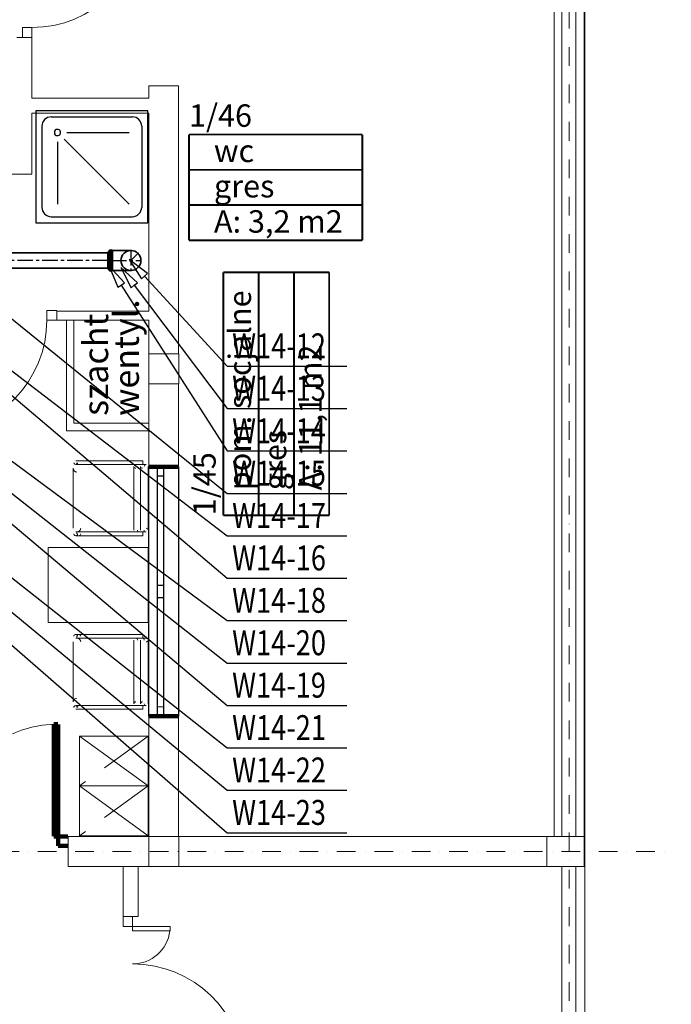
# Model space of a CAD drawing. Extents: x -62248 to 23553, y 42700 to 94694.
# Drawn here: x -31894 to -26671, y 58447 to 66340 of the extents above; entities that cross this region are included whole.
import ezdxf
from ezdxf.enums import TextEntityAlignment as Align

# ---------------------------------------------------------------- set-up
doc = ezdxf.new("R2010")
doc.units = 0
doc.header["$LTSCALE"] = 99.9
doc.header["$MEASUREMENT"] = 0
doc.linetypes.add('CENTER', pattern=[2, 1.25, -0.25, 0.25, -0.25])
doc.linetypes.add('DASHDOT', pattern=[1, 0.5, -0.25, 0, -0.25])
doc.layers.get('0').update_dxf_attribs({"linetype": 'CONTINUOUS'})
for name, color, linetype, lineweight in [('0_KS_urządzenia', 12, 'CONTINUOUS', 25), ('meble', 252, 'CONTINUOUS', 13), ('meble BIUROWE', 252, 'CONTINUOUS', 13), ('osie', 7, 'DASHDOT', 13), ('PODCIAGI.KON', 252, 'CONTINUOUS', 13), ('Schody', 252, 'CONTINUOUS', 13), ('strefy powierzchnie.arch', 252, 'CONTINUOUS', 13), ('SŁUPY.KON', 252, 'CONTINUOUS', 13), ('WEN_W14-_ZLICZAC', 1, 'CONTINUOUS', 35), ('ściany działowe', 252, 'CONTINUOUS', 13), ('ściany nośne', 252, 'CONTINUOUS', 13), ('ściany zewn', 252, 'CONTINUOUS', 13)]:
    doc.layers.add(name, color=color, linetype=linetype, lineweight=lineweight)
for name, color, linetype in [('aa-opisy-ukryte', 7, 'CONTINUOUS'), ('WEN_W1-_ATRYBUT', 6, 'CONTINUOUS'), ('WEN_W1-_OSIE', 252, 'CENTER'), ('WEN_W14-_ATRYBUT', 6, 'CONTINUOUS'), ('WEN_W14-_OSIE', 252, 'CENTER')]:
    doc.layers.add(name, color=color, linetype=linetype)
doc.styles.add('GENERATED_STYLE_14', font='txt')
doc.styles.get("Standard").update_dxf_attribs({"font": 'ARIAL.TTF'})
doc.styles.add('STYL_WENTYLE', font='Romans.shx', dxfattribs={"width": 0.8})

# ---------------------------------------------------------------- blocks, each defined once
blk = doc.blocks.new('1_46_wc_19', base_point=(76620754.2, 22963744.8))
at = {"layer": 'strefy powierzchnie.arch', "color": 102, "linetype": 'Continuous', "const_width": 15}
for points in [[(76620059.5, 22964027.7), (76620059.5, 22963179.1)], [(76620059.5, 22964027.7), (76621448.9, 22964027.7)], [(76621448.9, 22964027.7), (76621448.9, 22963179.1)], [(76620059.5, 22963744.8), (76621448.9, 22963744.8)], [(76620059.5, 22963462), (76621448.9, 22963462)], [(76620059.5, 22963179.1), (76621448.9, 22963179.1)]]:
    blk.add_lwpolyline(points, dxfattribs=at)
at = {"color": 0}
for tag in ['ROOM_AREA', 'ROOM_PERIM', 'ROOM_WALLS_SURF', 'ROOM_DOORS_SURF', 'ROOM_WINDS_SURF', 'ROOM_BASELEV', 'ROOM_HEIGHT', 'ROOM_NET_AREA', 'ROOM_REDUCED_AREA', 'ROOM_VOLUME']:
    blk.add_attdef(tag, text='', height=2000, dxfattribs=at).set_placement((76620754.2, 22963173.4), align=Align.BOTTOM_LEFT)
at = {"layer": 'strefy powierzchnie.arch', "color": 7}
for tag, p in [('ROOM_NAME', (76620059.5, 22964269.4)), ('ROOM_NUMBER', (76620259.5, 22963986.5)), ('floor_f', (76620259.5, 22963703.7)), ('ROOM_CALC_AREA', (76620259.5, 22963420.8))]:
    blk.add_attdef(tag, text='', height=180, dxfattribs=at).set_placement(p, align=Align.TOP_LEFT)
blk = doc.blocks.new('1_45_pom. socjalne_94', base_point=(76620617.6, 22961949.2))
at = {"layer": 'strefy powierzchnie.arch', "color": 102, "linetype": 'Continuous', "const_width": 15}
for points in [[(76620334.8, 22962922.9), (76621183.3, 22962922.9)], [(76620334.8, 22960975.5), (76620334.8, 22962922.9)], [(76620617.6, 22960975.5), (76620617.6, 22962922.9)], [(76620900.5, 22960975.5), (76620900.5, 22962922.9)], [(76621183.3, 22960975.5), (76621183.3, 22962922.9)], [(76620334.8, 22960975.5), (76621183.3, 22960975.5)]]:
    blk.add_lwpolyline(points, dxfattribs=at)
at = {"color": 0}
for tag in ['ROOM_AREA', 'ROOM_PERIM', 'ROOM_WALLS_SURF', 'ROOM_DOORS_SURF', 'ROOM_WINDS_SURF', 'ROOM_BASELEV', 'ROOM_HEIGHT', 'ROOM_NET_AREA', 'ROOM_REDUCED_AREA', 'ROOM_VOLUME']:
    blk.add_attdef(tag, text='', height=2000, dxfattribs=at).set_placement((76620617.6, 22961377.8), align=Align.BOTTOM_LEFT)
at = {"layer": 'strefy powierzchnie.arch', "color": 7}
for tag, p in [('ROOM_CALC_AREA', (76620941.6, 22961175.5)), ('ROOM_NUMBER', (76620375.9, 22961175.5)), ('ROOM_NAME', (76620093, 22960975.5)), ('floor_f', (76620658.8, 22961175.5))]:
    blk.add_attdef(tag, text='', height=180, rotation=90, dxfattribs=at).set_placement(p, align=Align.TOP_LEFT)
blk = doc.blocks.new('O M dwuskrzydłowe_81', base_point=(76552856.9, 22969465.5))
at = {"color": 0, "linetype": 'Continuous'}
for points, const_width in [([(76551856.9, 22969585.5), (76551856.9, 22969345.5)], 35), ([(76551856.9, 22969585.5), (76553856.9, 22969585.5)], 10), ([(76553856.9, 22969585.5), (76553856.9, 22969345.5)], 35), ([(76551856.9, 22969465.5), (76551931.9, 22969465.5)], 10), ([(76551931.9, 22969465.5), (76552806.9, 22969465.5)], 10), ([(76551931.9, 22969465.5), (76551931.9, 22969415.5)], 10), ([(76552806.9, 22969415.5), (76552806.9, 22969465.5)], 10), ([(76552806.9, 22969465.5), (76552856.9, 22969465.5)], 10), ([(76552856.9, 22969465.5), (76552906.9, 22969465.5)], 10), ([(76552906.9, 22969465.5), (76553781.9, 22969465.5)], 10), ([(76552906.9, 22969465.5), (76552906.9, 22969415.5)], 10), ([(76553781.9, 22969415.5), (76553781.9, 22969465.5)], 10), ([(76553781.9, 22969465.5), (76553856.9, 22969465.5)], 10), ([(76551931.9, 22969415.5), (76551856.9, 22969415.5)], 10), ([(76552806.9, 22969415.5), (76551931.9, 22969415.5)], 10), ([(76552806.9, 22969415.5), (76551931.9, 22969415.5)], 10), ([(76552856.9, 22969415.5), (76552806.9, 22969415.5)], 10), ([(76552906.9, 22969415.5), (76552856.9, 22969415.5)], 10), ([(76553781.9, 22969415.5), (76552906.9, 22969415.5)], 10), ([(76553781.9, 22969415.5), (76552906.9, 22969415.5)], 10), ([(76553856.9, 22969415.5), (76553781.9, 22969415.5)], 10), ([(76553856.9, 22969345.5), (76551856.9, 22969345.5)], 10)]:
    blk.add_lwpolyline(points, dxfattribs=dict(at, const_width=const_width))
blk = doc.blocks.new('D1 metalowe 70_285', base_point=(76552856.9, 22969465.5))
at = {"color": 0, "linetype": 'Continuous', "const_width": 35}
blk.add_lwpolyline([(76553271.9, 22970364.9, 0.402866), (76552406.9, 22969465.5)], format="xyb", dxfattribs=at)
for points in [[(76553306.9, 22970365.5), (76553271.9, 22970365.5)], [(76553271.9, 22970365.5), (76553271.9, 22969465.5)], [(76553306.9, 22969465.5), (76553306.9, 22970365.5)], [(76552326.9, 22969465.5), (76552406.9, 22969465.5)], [(76552406.9, 22969465.5), (76552406.9, 22969389.3)], [(76553271.9, 22969465.5), (76553306.9, 22969465.5)], [(76553386.9, 22969465.5), (76553306.9, 22969465.5)], [(76553306.9, 22969465.5), (76553306.9, 22969389.3)], [(76552406.9, 22969389.3), (76552326.9, 22969389.3)], [(76553306.9, 22969389.3), (76553386.9, 22969389.3)]]:
    blk.add_lwpolyline(points, dxfattribs=at)
blk = doc.blocks.new('PSR160OW4-_3000_11')
blk.add_circle((0, 0), 80)
for p in [(0, 0), (56.6, 56.6)]:
    blk.add_point(p)
at = {"layer": 'WEN_W14-_OSIE'}
blk.add_line((0, 0), (56.6, 56.6), dxfattribs=at)
at = {"layer": 'WEN_W14-_ATRYBUT', "style": 'STYL_WENTYLE', "width": 0.8, "flags": 8}
blk.add_attdef('WENTYLE', text='', height=200, dxfattribs=at).set_placement((0, 0), align=Align.BOTTOM_LEFT)
blk = doc.blocks.new('SR-125OW1-_1035-2873033136_14')
blk.add_lwpolyline([(0, -62.5), (0, 62.5), (1035.3, 62.5), (1035.3, -62.5)], close=True)
for p in [(0, 0), (1035.3, 0)]:
    blk.add_point(p)
at = {"layer": 'WEN_W1-_OSIE'}
blk.add_line((0, 0), (1035.3, 0), dxfattribs=at)
at = {"layer": 'WEN_W1-_ATRYBUT', "style": 'STYL_WENTYLE', "width": 0.8, "flags": 8}
blk.add_attdef('WENTYLE', text='', height=200, dxfattribs=at).set_placement((517.6, 0), align=Align.BOTTOM_LEFT)
blk = doc.blocks.new('SR-125OW1-_1830-9819701016_14')
blk.add_lwpolyline([(0, -62.5), (0, 62.5), (1831, 62.5), (1831, -62.5)], close=True)
for p in [(0, 0), (1831, 0)]:
    blk.add_point(p)
at = {"layer": 'WEN_W1-_OSIE'}
blk.add_line((0, 0), (1831, 0), dxfattribs=at)
at = {"layer": 'WEN_W1-_ATRYBUT', "style": 'STYL_WENTYLE', "width": 0.8, "flags": 8}
blk.add_attdef('WENTYLE', text='', height=200, dxfattribs=at).set_placement((915.5, 0), align=Align.BOTTOM_LEFT)
blk = doc.blocks.new('ANM125_12')
for radius in [81, 62.5, 12.5]:
    blk.add_circle((0, 0), radius)
for p in [(0, 81), (0, 0)]:
    blk.add_point(p)
at = {"layer": 'WEN_W1-_OSIE'}
for p, q in [((0, -89.1), (0, 89.1)), ((-89.1, 0), (89.1, 0))]:
    blk.add_line(p, q, dxfattribs=at)
at = {"layer": 'WEN_W1-_ATRYBUT', "style": 'STYL_WENTYLE', "width": 0.8, "flags": 8}
blk.add_attdef('WENTYLE', text='', height=200, dxfattribs=at).set_placement((0, 0), align=Align.BOTTOM_LEFT)
blk = doc.blocks.new('TCP125125OW1-_14')
for p, q in [((8.75, 62.5), (175.25, 62.5)), ((8.75, -62.5), (175.25, -62.5))]:
    blk.add_line(p, q)
for points in [[(0, -62.5), (0, 62.5, -1), (8.75, 62.5), (8.75, -62.5, -1)], [(184, -62.5), (184, 62.5, 1), (175.25, 62.5), (175.25, -62.5, 1)]]:
    blk.add_lwpolyline(points, format="xyb", close=True)
blk.add_circle((92, 0), 62.5)
for p in [(0, 0), (184, 0)]:
    blk.add_point(p)
at = {"layer": 'WEN_W1-_OSIE'}
for p, q in [((0, 0), (184, 0)), ((92, -72.5), (92, 72.5))]:
    blk.add_line(p, q, dxfattribs=at)
at = {"layer": 'WEN_W1-_ATRYBUT', "style": 'STYL_WENTYLE', "width": 0.8, "flags": 8}
blk.add_attdef('WENTYLE', text='', height=200, dxfattribs=at).set_placement((92, 0), align=Align.BOTTOM_LEFT)
blk = doc.blocks.new('B16090OW1-_13')
for p, q in [((-80, 11.2), (-80, 160)), ((80, 11.2), (80, 160))]:
    blk.add_line(p, q)
blk.add_lwpolyline([(80, 0), (-80, 0, -1), (-80, 11.2), (80, 11.2, -1)], format="xyb", close=True)
blk.add_circle((0, 160), 80)
blk.add_point((0, 0))
at = {"layer": 'WEN_W1-_OSIE'}
for p, q in [((0, 0), (0, 245)), ((-85, 160), (85, 160))]:
    blk.add_line(p, q, dxfattribs=at)
at = {"layer": 'WEN_W1-_ATRYBUT', "style": 'STYL_WENTYLE', "width": 0.8, "flags": 8}
blk.add_attdef('WENTYLE', text='', height=100, dxfattribs=at).set_placement((80, 0), align=Align.BOTTOM_LEFT)
blk = doc.blocks.new('RCP160125OW1-_12')
blk.add_lwpolyline([(-26, 80), (-26, -80, 1), (-14.8, -80), (-14.8, 80, 1)], format="xyb", close=True)
blk.add_lwpolyline([(-14.8, 80), (0, 62.5), (0, -62.5), (-14.8, -80)])
for p in [(-26, 0), (0, 0)]:
    blk.add_point(p)
at = {"layer": 'WEN_W1-_OSIE'}
blk.add_line((-26, 0), (0, 0), dxfattribs=at)
at = {"layer": 'WEN_W1-_ATRYBUT', "style": 'STYL_WENTYLE', "width": 0.8, "flags": 8}
blk.add_attdef('WENTYLE', text='', height=200, dxfattribs=at).set_placement((-26, 0), align=Align.BOTTOM_LEFT)
blk = doc.blocks.new('SR-125OW1-_874-6191709936_14')
blk.add_lwpolyline([(0, -62.5), (0, 62.5), (874.6, 62.5), (874.6, -62.5)], close=True)
for p in [(0, 0), (874.6, 0)]:
    blk.add_point(p)
at = {"layer": 'WEN_W1-_OSIE'}
blk.add_line((0, 0), (874.6, 0), dxfattribs=at)
at = {"layer": 'WEN_W1-_ATRYBUT', "style": 'STYL_WENTYLE', "width": 0.8, "flags": 8}
blk.add_attdef('WENTYLE', text='', height=200, dxfattribs=at).set_placement((437.3, 0), align=Align.BOTTOM_LEFT)
blk = doc.blocks.new('B12590OW1-_13')
for p, q in [((-62.5, 8.75), (-62.5, 125)), ((62.5, 8.75), (62.5, 125))]:
    blk.add_line(p, q)
blk.add_lwpolyline([(62.5, 0), (-62.5, 0, -1), (-62.5, 8.75), (62.5, 8.75, -1)], format="xyb", close=True)
blk.add_circle((0, 125), 62.5)
blk.add_point((0, 0))
at = {"layer": 'WEN_W1-_OSIE'}
for p, q in [((0, 0), (0, 192.5)), ((-67.5, 125), (67.5, 125))]:
    blk.add_line(p, q, dxfattribs=at)
at = {"layer": 'WEN_W1-_ATRYBUT', "style": 'STYL_WENTYLE', "width": 0.8, "flags": 8}
blk.add_attdef('WENTYLE', text='', height=100, dxfattribs=at).set_placement((62.5, 0), align=Align.BOTTOM_LEFT)

msp = doc.modelspace()

# ---------------------------------------------------------------- linework, layer by layer
at = {"layer": '0_KS_urządzenia'}
for p, q in [((-31766, 65610.6), (-31766, 64710.6)), ((-30866, 65610.6), (-31766, 65610.6)), ((-30866, 64710.6), (-30866, 65610.6)), ((-31641, 65560.6), (-30991, 65560.6)), ((-31716, 65485.6), (-31716, 64835.6)), ((-30916, 65485.6), (-30916, 64835.6)), ((-31591, 65360.6), (-31591, 64860.6)), ((-31538, 65382.5), (-31016, 64860.6)), ((-31516, 65435.6), (-31016, 65435.6)), ((-31641, 64760.6), (-30991, 64760.6)), ((-31766, 64710.6), (-30866, 64710.6))]:
    msp.add_line(p, q, dxfattribs=at)
for centre, major_axis, start_param, end_param in [((-31641, 65485.6), (-53, 53), -0.785398, 0.785398), ((-30991, 65485.6), (53, 53), 5.497787, 7.068583), ((-31591, 65435.6), (-17.7, 17.7), -0.785398, 2.356194), ((-31591, 65435.6), (-17.7, 17.7), 2.356194, 5.497787), ((-31641, 64835.6), (-53, 53), 0.785398, 2.356194), ((-30991, 64835.6), (53, 53), 3.926991, 5.497787)]:
    msp.add_ellipse(centre, major_axis=major_axis, ratio=1, start_param=start_param, end_param=end_param, dxfattribs=at)
at = {"layer": 'meble'}
for p, q in [((-31445.1, 62803.5), (-30907, 62803.5)), ((-31435.1, 62773.5), (-31445.1, 62773.5)), ((-31435.1, 62773.5), (-31435.1, 62788.5)), ((-31435.1, 62773.5), (-30907, 62773.5)), ((-30978.8, 62503.5), (-30978.8, 62758.5)), ((-30925.1, 62503.5), (-30925.1, 62758.5)), ((-30907, 62803.5), (-30907, 62773.5)), ((-30907, 62773.5), (-30880.1, 62773.5)), ((-30865.1, 62758.5), (-30865.1, 62503.5)), ((-31465.1, 62503.5), (-31465.1, 62743.5)), ((-31465.1, 62503.5), (-31465.1, 62263.5)), ((-30978.8, 62503.5), (-30978.8, 62248.5)), ((-30925.1, 62503.5), (-30925.1, 62248.5)), ((-30865.1, 62248.5), (-30865.1, 62503.5)), ((-31435.1, 62233.5), (-31445.1, 62233.5)), ((-31445.1, 62203.5), (-30907, 62203.5)), ((-31435.1, 62233.5), (-30907, 62233.5)), ((-31435.1, 62233.5), (-31435.1, 62218.5)), ((-30907, 62203.5), (-30907, 62233.5)), ((-30907, 62233.5), (-30880.1, 62233.5)), ((-30865.1, 62107.6), (-31665.1, 62107.6)), ((-31665.1, 62107.6), (-31665.1, 61507.6)), ((-30865.1, 62107.6), (-31665.1, 62107.6)), ((-31665.1, 62107.6), (-31665.1, 61507.6)), ((-30865.1, 61507.6), (-30865.1, 62107.6)), ((-30865.1, 61507.6), (-30865.1, 62107.6)), ((-31665.1, 61507.6), (-30865.1, 61507.6)), ((-31665.1, 61507.6), (-30865.1, 61507.6)), ((-31445.1, 61411.6), (-30907, 61411.6)), ((-30907, 61411.6), (-30907, 61381.6)), ((-31465.1, 61111.6), (-31465.1, 61351.6)), ((-31435.1, 61381.6), (-31445.1, 61381.6)), ((-31435.1, 61381.6), (-31435.1, 61396.6)), ((-31435.1, 61381.6), (-30907, 61381.6)), ((-30978.8, 61111.6), (-30978.8, 61366.6)), ((-30925.1, 61111.6), (-30925.1, 61366.6)), ((-30907, 61381.6), (-30880.1, 61381.6)), ((-30865.1, 61366.6), (-30865.1, 61111.6)), ((-31465.1, 61111.6), (-31465.1, 60871.6)), ((-30978.8, 61111.6), (-30978.8, 60856.6)), ((-30925.1, 61111.6), (-30925.1, 60856.6)), ((-30865.1, 60856.6), (-30865.1, 61111.6)), ((-31435.1, 60841.6), (-31445.1, 60841.6)), ((-31445.1, 60811.6), (-30907, 60811.6)), ((-31435.1, 60841.6), (-30907, 60841.6)), ((-31435.1, 60841.6), (-31435.1, 60826.6)), ((-30907, 60811.6), (-30907, 60841.6)), ((-30907, 60841.6), (-30880.1, 60841.6))]:
    msp.add_line(p, q, dxfattribs=at)
for centre, major_axis, start_param, end_param in [((-31445.1, 62788.5), (-10.6, 10.6), 0.785398, 3.926991), ((-31420.1, 62788.5), (-10.6, 10.6), 0.785398, 2.356194), ((-30963.8, 62758.5), (-10.6, 10.6), 0.785398, 2.356194), ((-30910.1, 62758.5), (-10.6, 10.6), 0.785398, 2.356194), ((-30880.1, 62758.5), (10.6, 10.6), 0.785398, 2.356194), ((-31435.1, 62743.5), (-21.2, 21.2), 0.785398, 2.356194), ((-31445.1, 62218.5), (-10.6, 10.6), 0.785398, 3.926991), ((-31435.1, 62263.5), (-21.2, 21.2), 2.356194, 3.926991), ((-31420.1, 62218.5), (10.6, 10.6), 3.926991, 5.497787), ((-30963.8, 62248.5), (-10.6, 10.6), 2.356194, 3.926991), ((-30910.1, 62248.5), (10.6, 10.6), 3.926991, 5.497787), ((-30880.1, 62248.5), (-10.6, 10.6), 3.926991, 5.497787)]:
    msp.add_ellipse(centre, major_axis=major_axis, ratio=1, start_param=start_param, end_param=end_param, dxfattribs=at)
at = {"layer": 'meble', "extrusion": (0, 0, -1)}
for centre, major_axis, start_param, end_param in [((-31445.1, 61396.6), (10.6, 10.6), 3.926991, 7.068583), ((-31420.1, 61396.6), (-10.6, 10.6), 0.785398, 2.356194), ((-31435.1, 61351.6), (21.2, 21.2), -0.785398, 0.785398), ((-30963.8, 61366.6), (10.6, 10.6), -0.785398, 0.785398), ((-30910.1, 61366.6), (-10.6, 10.6), 0.785398, 2.356194), ((-30880.1, 61366.6), (10.6, 10.6), 0.785398, 2.356194), ((-31435.1, 60871.6), (21.2, 21.2), 3.926991, 5.497787), ((-30963.8, 60856.6), (10.6, 10.6), 3.926991, 5.497787), ((-30910.1, 60856.6), (10.6, 10.6), 3.926991, 5.497787), ((-31445.1, 60826.6), (10.6, 10.6), 3.926991, 7.068583), ((-31420.1, 60826.6), (10.6, 10.6), 3.926991, 5.497787), ((-30880.1, 60856.6), (-10.6, 10.6), 3.926991, 5.497787)]:
    msp.add_ellipse(centre, major_axis=major_axis, ratio=1, start_param=start_param, end_param=end_param, dxfattribs=at)
at = {"layer": 'meble BIUROWE'}
for p, q in [((-31415.1, 60597.4), (-30865.1, 60197.4)), ((-31415.1, 60197.4), (-31415.1, 60597.4)), ((-31415.1, 60597.4), (-30865.1, 60597.4)), ((-31214.2, 60343.5), (-30865.1, 60597.4)), ((-30865.1, 60597.4), (-30865.1, 60197.4)), ((-31415.1, 60197.4), (-31365.7, 60233.2)), ((-31415.1, 60197.4), (-30865.1, 59797.4)), ((-31415.1, 60197.4), (-30865.1, 60197.4)), ((-31415.1, 60197.4), (-30865.1, 60197.4)), ((-31415.1, 59797.4), (-31415.1, 60197.4)), ((-31214.2, 59943.5), (-30865.1, 60197.4)), ((-30865.1, 60197.4), (-30865.1, 59797.4)), ((-31415.1, 59797.4), (-31365.7, 59833.2)), ((-31415.1, 59797.4), (-30865.1, 59797.4))]:
    msp.add_line(p, q, dxfattribs=at)
at = {"layer": 'osie', "ltscale": 3}
for p, q in [((-27490.1, 91902.3), (-27490.1, 47416.6)), ((-58731.4, 59672.4), (-26671, 59672.4))]:
    msp.add_line(p, q, dxfattribs=at)
at = {"layer": 'PODCIAGI.KON'}
for p, q in [((-27610.1, 67302.4), (-27610.1, 59792.4)), ((-27370.1, 67302.4), (-27370.1, 59792.4)), ((-30740.1, 59792.4), (-27610.1, 59792.4)), ((-30740.1, 59552.4), (-27610.1, 59552.4))]:
    msp.add_line(p, q, dxfattribs=at)
at = {"layer": 'Schody'}
for p, q in [((-27365.1, 57397.4), (-27365.1, 75627.4)), ((-27547.9, 59792.4), (-27547.9, 67302.4)), ((-27435.1, 59792.4), (-27435.1, 67302.4)), ((-27547.9, 57397.4), (-27547.9, 59552.4)), ((-27435.1, 57397.4), (-27435.1, 59552.4))]:
    msp.add_line(p, q, dxfattribs=at)
at = {"layer": 'SŁUPY.KON'}
for p, q in [((-30618.9, 63660.8), (-30858.9, 63660.8)), ((-30858.9, 63660.8), (-30858.9, 63420.8)), ((-30618.9, 63420.8), (-30618.9, 63660.8)), ((-30858.9, 63420.8), (-30618.9, 63420.8)), ((-30618.9, 59792.4), (-30858.9, 59792.4)), ((-30858.9, 59792.4), (-30858.9, 59552.4)), ((-30618.9, 59552.4), (-30618.9, 59792.4)), ((-27368.9, 59792.4), (-27668.9, 59792.4)), ((-27668.9, 59792.4), (-27668.9, 59552.4)), ((-27368.9, 59552.4), (-27368.9, 59792.4)), ((-30858.9, 59552.4), (-30618.9, 59552.4)), ((-27668.9, 59552.4), (-27368.9, 59552.4))]:
    msp.add_line(p, q, dxfattribs=at)
at = {"layer": 'WEN_W1-_ATRYBUT'}
for points in [[(-35283.9, 64221.5), (-35262.9, 64245.7), (-35419.6, 64339.7), (-35304.9, 64197.4), (-35283.9, 64221.5), (-30231.2, 59822.5), (-29271.2, 59822.5)], [(-35194.9, 64266.4), (-35174.5, 64291.1), (-35333.6, 64381.1), (-35215.3, 64241.8), (-35194.9, 64266.4), (-30231.2, 60162.5), (-29271.2, 60162.5)], [(-34988.5, 64260), (-34968.7, 64285.1), (-35129.8, 64371.6), (-35008.4, 64234.9), (-34988.5, 64260), (-30231.2, 60502.5), (-29271.2, 60502.5)], [(-34264.8, 64240.3), (-34244.2, 64264.8), (-34402.5, 64356.3), (-34285.5, 64215.9), (-34264.8, 64240.3), (-30231.2, 60842.5), (-29271.2, 60842.5)], [(-34164.1, 64282.2), (-34144.3, 64307.3), (-34305.5, 64393.6), (-34183.9, 64257), (-34164.1, 64282.2), (-30231.2, 61182.5), (-29271.2, 61182.5)], [(-33939.5, 64269.1), (-33920.5, 64294.8), (-34084.2, 64376.2), (-33958.6, 64243.3), (-33939.5, 64269.1), (-30231.2, 61522.5), (-29271.2, 61522.5)], [(-33040.4, 64243), (-33019.7, 64267.4), (-33177.7, 64359.3), (-33061.1, 64218.5), (-33040.4, 64243), (-30231.2, 61862.5), (-29271.2, 61862.5)], [(-32957.4, 64288.6), (-32937.9, 64314), (-33100.3, 64398), (-32976.8, 64263.2), (-32957.4, 64288.6), (-30231.2, 62202.5), (-29271.2, 62202.5)], [(-32371.1, 64275.7), (-32350.9, 64300.6), (-32511, 64389), (-32391.2, 64250.8), (-32371.1, 64275.7), (-30231.2, 62542.5), (-29271.2, 62542.5)], [(-31080.4, 64212.2), (-31053.4, 64229.4), (-31177.3, 64363.9), (-31107.4, 64195), (-31080.4, 64212.2), (-30231.2, 62882.5), (-29271.2, 62882.5)], [(-30976, 64211), (-30950.5, 64230.2), (-31084.4, 64354.7), (-31001.6, 64191.7), (-30976, 64211), (-30231.2, 63222.5), (-29271.2, 63222.5)]]:
    msp.add_lwpolyline(points, dxfattribs=at)
at = {"layer": 'WEN_W14-_ATRYBUT'}
msp.add_lwpolyline([(-30894.6, 64284.9), (-30871, 64306.6), (-31016.3, 64417.5), (-30918.1, 64263.3), (-30894.6, 64284.9), (-30231.2, 63562.5), (-29271.2, 63562.5)], dxfattribs=at)
at = {"layer": 'ściany działowe'}
for p, q in [((-31916, 66197.1), (-31796, 66197.1)), ((-31796, 65710.6), (-31796, 66197.1)), ((-30860.1, 65710.6), (-31796, 65710.6)), ((-31796, 65102.5), (-31796, 65590.6)), ((-31796, 65590.6), (-30860.1, 65590.6)), ((-33672.1, 65102.5), (-31796, 65102.5)), ((-31596.6, 63932.5), (-31596.6, 64002.5)), ((-30860.1, 64002.5), (-31596.6, 64002.5)), ((-31596.6, 63932.5), (-30860.1, 63932.5)), ((-31520.1, 63932.5), (-31520.1, 63044.3)), ((-31460.1, 63932.5), (-31520.1, 63932.5)), ((-31460.1, 63104.3), (-31460.1, 63932.5)), ((-30860.1, 63104.3), (-31460.1, 63104.3)), ((-30860.1, 63044.3), (-30860.1, 63104.3)), ((-31520.1, 63044.3), (-30860.1, 63044.3)), ((-30945, 59552.4), (-31065, 59552.4)), ((-31065, 59552.4), (-31065, 59150.6)), ((-30945, 59150.6), (-30945, 59552.4)), ((-30945, 59150.6), (-31065, 59150.6))]:
    msp.add_line(p, q, dxfattribs=at)
at = {"layer": 'ściany nośne'}
for p, q in [((-30620.1, 65810.6), (-30860.1, 65810.6)), ((-30860.1, 65810.6), (-30860.1, 65710.6)), ((-30620.1, 63660.8), (-30620.1, 65810.6)), ((-30860.1, 65590.6), (-30860.1, 64002.5)), ((-30860.1, 63932.5), (-30860.1, 62756.3)), ((-30620.1, 62756.3), (-30620.1, 63420.8)), ((-30620.1, 62756.3), (-30860.1, 62756.3)), ((-30620.1, 60756.3), (-30860.1, 60756.3)), ((-30860.1, 60756.3), (-30860.1, 59792.4)), ((-30620.1, 59792.4), (-30620.1, 60756.3)), ((-31505.9, 59552.4), (-31505.9, 59792.4)), ((-30860.1, 59792.4), (-31505.9, 59792.4)), ((-31505.9, 59552.4), (-30620.1, 59552.4))]:
    msp.add_line(p, q, dxfattribs=at)
at = {"layer": 'ściany zewn'}
for p, q in [((-31872.2, 66277.1), (-31872.2, 66197.1)), ((-31796, 66277.1), (-31872.2, 66277.1)), ((-31796, 66197.1), (-31796, 66277.1)), ((-31676.6, 64008.7), (-31596.6, 64008.7)), ((-31676.6, 63932.5), (-31676.6, 64008.7)), ((-31596.6, 63932.5), (-31676.6, 63932.5)), ((-31065, 59070.6), (-31065, 59150.6)), ((-30988.8, 59150.6), (-30988.8, 59070.6)), ((-30988.8, 59070.6), (-31065, 59070.6)), ((-30988.8, 59035.6), (-30988.8, 59070.6)), ((-30988.8, 59070.6), (-30688.8, 59070.6)), ((-30688.8, 59070.6), (-30688.8, 59035.6)), ((-30688.8, 59035.6), (-30988.8, 59035.6))]:
    msp.add_line(p, q, dxfattribs=at)
at = {"layer": 'ściany zewn', "extrusion": (0, 0, -1)}
msp.add_ellipse((-31796, 67177.1), major_axis=(636.4, 636.4), ratio=1, start_param=0.824297, end_param=2.356194, dxfattribs=at)
at = {"layer": 'ściany zewn'}
for centre, major_axis, start_param, end_param in [((-32576.6, 63932.5), (636.4, 636.4), 3.96589, 5.497787), ((-30988.8, 59070.6), (-212.1, 212.1), 2.356194, 3.810058), ((-30988.8, 57870.6), (-636.4, 636.4), 3.96589, 5.497787)]:
    msp.add_ellipse(centre, major_axis=major_axis, ratio=1, start_param=start_param, end_param=end_param, dxfattribs=at)

# ---------------------------------------------------------------- block references
at = {"layer": 'strefy powierzchnie.arch', "color": 191, "linetype": 'Continuous'}
ref = msp.add_blockref('1_46_wc_19', (-29842.3, 65136.6), dxfattribs=dict(at, xscale=1.000000000203727, yscale=0.999999996565748))
ref.add_attrib('ROOM_NAME', '1/46', dxfattribs={"color": 7, "linetype": 'Continuous', "height": 180}).set_placement((-30537, 65661.2), align=Align.TOP_LEFT)
ref.add_attrib('ROOM_NUMBER', 'wc', dxfattribs={"color": 7, "linetype": 'Continuous', "height": 180}).set_placement((-30337, 65378.3), align=Align.TOP_LEFT)
ref.add_attrib('ROOM_CALC_AREA', 'A: 3,2 m2', dxfattribs={"color": 7, "linetype": 'Continuous', "height": 180}).set_placement((-30337, 64812.6), align=Align.TOP_LEFT)
ref.add_attrib('floor_f', 'gres', dxfattribs={"color": 7, "linetype": 'Continuous', "height": 180}).set_placement((-30337, 65095.4), align=Align.TOP_LEFT)
at = {"layer": 'strefy powierzchnie.arch', "color": 254, "linetype": 'Continuous'}
ref = msp.add_blockref('1_45_pom. socjalne_94', (-29978.9, 63341), dxfattribs=dict(at, xscale=1.000000000203727, yscale=0.999999996565748))
ref.add_attrib('ROOM_NAME', '1/45', dxfattribs={"color": 7, "linetype": 'Continuous', "height": 180, "rotation": 90}).set_placement((-30503.4, 62367.3), align=Align.TOP_LEFT)
ref.add_attrib('ROOM_NUMBER', 'pom. socjalne', dxfattribs={"color": 7, "linetype": 'Continuous', "height": 180, "rotation": 90}).set_placement((-30220.6, 62567.3), align=Align.TOP_LEFT)
ref.add_attrib('ROOM_CALC_AREA', 'A: 11,1 m2', dxfattribs={"color": 7, "linetype": 'Continuous', "height": 180, "rotation": 90}).set_placement((-29654.9, 62567.3), align=Align.TOP_LEFT)
ref.add_attrib('floor_f', 'gres', dxfattribs={"color": 7, "linetype": 'Continuous', "height": 180, "rotation": 90}).set_placement((-29937.7, 62567.3), align=Align.TOP_LEFT)
at = {"layer": 'WEN_W14-_ZLICZAC'}
ref = msp.add_blockref('ANM125_12', (-35422.4, 64409.3), dxfattribs=at)
ref.add_attrib('WENTYLE', 'W14-23', dxfattribs={"layer": 'WEN_W1-_ATRYBUT', "height": 200, "style": 'STYL_WENTYLE', "width": 0.8, "flags": 8}).set_placement((-30191.2, 59822.5), align=Align.BOTTOM_LEFT)
ref = msp.add_blockref('ANM125_12', (-34330.8, 64409.3), dxfattribs=at)
ref.add_attrib('WENTYLE', 'W14-20', dxfattribs={"layer": 'WEN_W1-_ATRYBUT', "height": 200, "style": 'STYL_WENTYLE', "width": 0.8, "flags": 8}).set_placement((-30191.2, 61182.5), align=Align.BOTTOM_LEFT)
ref = msp.add_blockref('ANM125_12', (-33111.5, 64409.3), dxfattribs=at)
ref.add_attrib('WENTYLE', 'W14-17', dxfattribs={"layer": 'WEN_W1-_ATRYBUT', "height": 200, "style": 'STYL_WENTYLE', "width": 0.8, "flags": 8}).set_placement((-30191.2, 62202.5), align=Align.BOTTOM_LEFT)
ref = msp.add_blockref('RCP160125OW1-_12', (-31188.5, 64409.3), dxfattribs=dict(at, rotation=180))
ref.add_attrib('WENTYLE', 'W14-14', dxfattribs={"layer": 'WEN_W1-_ATRYBUT', "height": 200, "style": 'STYL_WENTYLE', "width": 0.8, "flags": 8}).set_placement((-30191.2, 62882.5), align=Align.BOTTOM_LEFT)
ref = msp.add_blockref('B16090OW1-_13', (-31162.5, 64409.3), dxfattribs=dict(at, rotation=270))
ref.add_attrib('WENTYLE', 'W14-13', dxfattribs={"layer": 'WEN_W1-_ATRYBUT', "height": 200, "style": 'STYL_WENTYLE', "width": 0.8, "flags": 8}).set_placement((-30191.2, 63222.5), align=Align.BOTTOM_LEFT)
ref = msp.add_blockref('PSR160OW4-_3000_11', (-31002.5, 64409.3), dxfattribs=at)
ref.add_attrib('WENTYLE', 'W14-12', dxfattribs={"layer": 'WEN_W14-_ATRYBUT', "height": 200, "style": 'STYL_WENTYLE', "width": 0.8, "flags": 8}).set_placement((-30191.2, 63562.5), align=Align.BOTTOM_LEFT)
ref = msp.add_blockref('B12590OW1-_13', (-35297.4, 64409.3), dxfattribs=dict(at, rotation=90))
ref.add_attrib('WENTYLE', 'W14-22', dxfattribs={"layer": 'WEN_W1-_ATRYBUT', "height": 200, "style": 'STYL_WENTYLE', "width": 0.8, "flags": 8}).set_placement((-30191.2, 60162.5), align=Align.BOTTOM_LEFT)
ref = msp.add_blockref('SR-125OW1-_874-6191709936_14', (-35297.4, 64409.3), dxfattribs=at)
ref.add_attrib('WENTYLE', 'W14-21', dxfattribs={"layer": 'WEN_W1-_ATRYBUT', "height": 200, "style": 'STYL_WENTYLE', "width": 0.8, "flags": 8}).set_placement((-30191.2, 60502.5), align=Align.BOTTOM_LEFT)
ref = msp.add_blockref('TCP125125OW1-_14', (-34422.8, 64409.3), dxfattribs=at)
ref.add_attrib('WENTYLE', 'W14-19', dxfattribs={"layer": 'WEN_W1-_ATRYBUT', "height": 200, "style": 'STYL_WENTYLE', "width": 0.8, "flags": 8}).set_placement((-30191.2, 60842.5), align=Align.BOTTOM_LEFT)
ref = msp.add_blockref('SR-125OW1-_1035-2873033136_14', (-33203.5, 64409.3), dxfattribs=dict(at, rotation=180))
ref.add_attrib('WENTYLE', 'W14-18', dxfattribs={"layer": 'WEN_W1-_ATRYBUT', "height": 200, "style": 'STYL_WENTYLE', "width": 0.8, "flags": 8}).set_placement((-30191.2, 61522.5), align=Align.BOTTOM_LEFT)
ref = msp.add_blockref('TCP125125OW1-_14', (-33203.5, 64409.3), dxfattribs=at)
ref.add_attrib('WENTYLE', 'W14-16', dxfattribs={"layer": 'WEN_W1-_ATRYBUT', "height": 200, "style": 'STYL_WENTYLE', "width": 0.8, "flags": 8}).set_placement((-30191.2, 61862.5), align=Align.BOTTOM_LEFT)
ref = msp.add_blockref('SR-125OW1-_1830-9819701016_14', (-31188.5, 64409.3), dxfattribs=dict(at, rotation=180))
ref.add_attrib('WENTYLE', 'W14-15', dxfattribs={"layer": 'WEN_W1-_ATRYBUT', "height": 200, "style": 'STYL_WENTYLE', "width": 0.8, "flags": 8}).set_placement((-30191.2, 62542.5), align=Align.BOTTOM_LEFT)
at = {"layer": 'ściany nośne', "extrusion": (0, 0, -1), "xscale": 0.999999996565748, "yscale": 1.000000003841706, "zscale": -1, "rotation": 90}
msp.add_blockref('O M dwuskrzydłowe_81', (30740.1, 61756.3), dxfattribs=at)
at = {"layer": 'ściany nośne', "xscale": 1.000000000203727, "yscale": 0.999999996565748}
msp.add_blockref('D1 metalowe 70_285', (-32035.9, 59792.4), dxfattribs=at)

# ---------------------------------------------------------------- texts
at = {"layer": 'aa-opisy-ukryte', "color": 7, "style": 'GENERATED_STYLE_14'}
for s, p in [('wentyl.', (-30938.9, 63164)), ('szacht', (-31185.2, 63164))]:
    msp.add_text(s, height=200, rotation=90, dxfattribs=at).set_placement(p)

doc.saveas('drawing.dxf')
